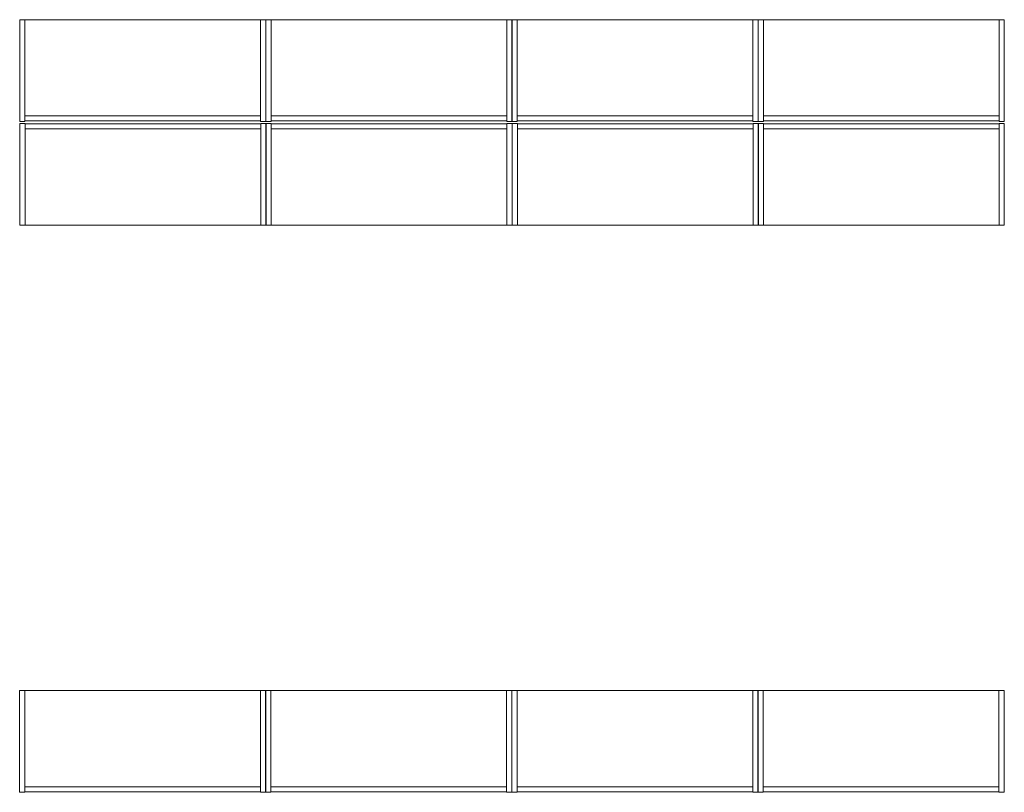
# Model space of a CAD drawing. Units: inches. Extents: x -63 to 236, y 0 to 913.
# Drawn here: x 90 to 234, y 330 to 443 of the extents above; entities that cross this region are included whole.
import ezdxf

# ---------------------------------------------------------------- set-up
doc = ezdxf.new("R2010")
doc.units = ezdxf.units.IN
doc.header["$MEASUREMENT"] = 0
doc.layers.add('CET color Black or White', color=7, linetype='Continuous')
doc.layers.add('CET Default', color=7, linetype='Continuous')

# ---------------------------------------------------------------- blocks, each defined once
blk = doc.blocks.new('*C91')
at = {"layer": 'CET color Black or White', "linetype": 'Continuous', "lineweight": 0}
for points in [[(0, -14.88), (0, 0)], [(0, 0), (0.75, 0)], [(0, -14.88), (0, 0)], [(0, 0), (0.75, 0)], [(0.75, -14.88), (0.75, 0)], [(0.75, -14.88), (0.75, 0)], [(35.22, -14.88), (35.22, 0)], [(35.22, 0), (35.97, 0)], [(35.22, -14.88), (35.22, 0)], [(35.22, 0), (35.97, 0)], [(35.97, -14.88), (35.97, 0)], [(35.97, -14.88), (35.97, 0)], [(0.75, -0.06), (35.22, -0.06)], [(0.75, -0.06), (35.22, -0.06)], [(0.75, -0.81), (35.22, -0.81)], [(0.75, -0.81), (35.22, -0.81)], [(0, -14.88), (35.97, -14.88)], [(0, -14.88), (35.97, -14.88)]]:
    blk.add_lwpolyline(points, dxfattribs=at)
blk = doc.blocks.new('*C105')
at = {"layer": 'CET color Black or White', "linetype": 'Continuous', "lineweight": 0}
for points in [[(0, -14.88), (0, 0)], [(0, 0), (0.75, 0)], [(0, -14.88), (0, 0)], [(0, 0), (0.75, 0)], [(0.75, -14.88), (0.75, 0)], [(0.75, -14.88), (0.75, 0)], [(35.22, -14.88), (35.22, 0)], [(35.22, 0), (35.97, 0)], [(35.22, -14.88), (35.22, 0)], [(35.22, 0), (35.97, 0)], [(35.97, -14.88), (35.97, 0)], [(35.97, -14.88), (35.97, 0)], [(0.75, -0.06), (35.22, -0.06)], [(0.75, -0.06), (35.22, -0.06)], [(0.75, -0.81), (35.22, -0.81)], [(0.75, -0.81), (35.22, -0.81)], [(0, -14.88), (35.97, -14.88)], [(0, -14.88), (35.97, -14.88)]]:
    blk.add_lwpolyline(points, dxfattribs=at)
blk = doc.blocks.new('*C135')
at = {"layer": 'CET color Black or White', "linetype": 'Continuous', "lineweight": 0}
for points in [[(0, -14.88), (0, 0)], [(0, 0), (0.75, 0)], [(0, -14.88), (0, 0)], [(0, 0), (0.75, 0)], [(0.75, -14.88), (0.75, 0)], [(0.75, -14.88), (0.75, 0)], [(35.22, -14.88), (35.22, 0)], [(35.22, 0), (35.97, 0)], [(35.22, -14.88), (35.22, 0)], [(35.22, 0), (35.97, 0)], [(35.97, -14.88), (35.97, 0)], [(35.97, -14.88), (35.97, 0)], [(0.75, -0.06), (35.22, -0.06)], [(0.75, -0.06), (35.22, -0.06)], [(0.75, -0.81), (35.22, -0.81)], [(0.75, -0.81), (35.22, -0.81)], [(0, -14.88), (35.97, -14.88)], [(0, -14.88), (35.97, -14.88)]]:
    blk.add_lwpolyline(points, dxfattribs=at)
blk = doc.blocks.new('*C183')
at = {"layer": 'CET color Black or White', "linetype": 'Continuous', "lineweight": 0}
for points in [[(0, -14.88), (0, 0)], [(0, 0), (0.75, 0)], [(0, -14.88), (0, 0)], [(0, 0), (0.75, 0)], [(0.75, -14.88), (0.75, 0)], [(0.75, -14.88), (0.75, 0)], [(35.22, -14.88), (35.22, 0)], [(35.22, 0), (35.97, 0)], [(35.22, -14.88), (35.22, 0)], [(35.22, 0), (35.97, 0)], [(35.97, -14.88), (35.97, 0)], [(35.97, -14.88), (35.97, 0)], [(0.75, -0.06), (35.22, -0.06)], [(0.75, -0.06), (35.22, -0.06)], [(0.75, -0.81), (35.22, -0.81)], [(0.75, -0.81), (35.22, -0.81)], [(0, -14.88), (35.97, -14.88)], [(0, -14.88), (35.97, -14.88)]]:
    blk.add_lwpolyline(points, dxfattribs=at)
blk = doc.blocks.new('*C248')
at = {"layer": 'CET color Black or White', "linetype": 'Continuous', "lineweight": 0}
for points in [[(0, -14.88), (0, 0)], [(0, 0), (0.75, 0)], [(0, -14.88), (0, 0)], [(0, 0), (0.75, 0)], [(0.75, -14.88), (0.75, 0)], [(0.75, -14.88), (0.75, 0)], [(35.22, -14.88), (35.22, 0)], [(35.22, 0), (35.97, 0)], [(35.22, -14.88), (35.22, 0)], [(35.22, 0), (35.97, 0)], [(35.97, -14.88), (35.97, 0)], [(35.97, -14.88), (35.97, 0)], [(0.75, -0.06), (35.22, -0.06)], [(0.75, -0.06), (35.22, -0.06)], [(0.75, -0.81), (35.22, -0.81)], [(0.75, -0.81), (35.22, -0.81)], [(0, -14.88), (35.97, -14.88)], [(0, -14.88), (35.97, -14.88)]]:
    blk.add_lwpolyline(points, dxfattribs=at)
blk = doc.blocks.new('*C62')
at = {"layer": 'CET color Black or White', "linetype": 'Continuous', "lineweight": 0}
for points in [[(0, -14.88), (0, 0)], [(0, 0), (0.75, 0)], [(0, -14.88), (0, 0)], [(0, 0), (0.75, 0)], [(0.75, -14.88), (0.75, 0)], [(0.75, -14.88), (0.75, 0)], [(35.22, -14.88), (35.22, 0)], [(35.22, 0), (35.97, 0)], [(35.22, -14.88), (35.22, 0)], [(35.22, 0), (35.97, 0)], [(35.97, -14.88), (35.97, 0)], [(35.97, -14.88), (35.97, 0)], [(0.75, -0.06), (35.22, -0.06)], [(0.75, -0.06), (35.22, -0.06)], [(0.75, -0.81), (35.22, -0.81)], [(0.75, -0.81), (35.22, -0.81)], [(0, -14.88), (35.97, -14.88)], [(0, -14.88), (35.97, -14.88)]]:
    blk.add_lwpolyline(points, dxfattribs=at)
blk = doc.blocks.new('*C244')
at = {"layer": 'CET color Black or White', "linetype": 'Continuous', "lineweight": 0}
for points in [[(0, -14.88), (0, 0)], [(0, 0), (0.75, 0)], [(0, -14.88), (0, 0)], [(0, 0), (0.75, 0)], [(0.75, -14.88), (0.75, 0)], [(0.75, -14.88), (0.75, 0)], [(35.22, -14.88), (35.22, 0)], [(35.22, 0), (35.97, 0)], [(35.22, -14.88), (35.22, 0)], [(35.22, 0), (35.97, 0)], [(35.97, -14.88), (35.97, 0)], [(35.97, -14.88), (35.97, 0)], [(0.75, -0.06), (35.22, -0.06)], [(0.75, -0.06), (35.22, -0.06)], [(0.75, -0.81), (35.22, -0.81)], [(0.75, -0.81), (35.22, -0.81)], [(0, -14.88), (35.97, -14.88)], [(0, -14.88), (35.97, -14.88)]]:
    blk.add_lwpolyline(points, dxfattribs=at)
blk = doc.blocks.new('*C188')
at = {"layer": 'CET color Black or White', "linetype": 'Continuous', "lineweight": 0}
for points in [[(0, -14.88), (0, 0)], [(0, 0), (0.75, 0)], [(0, -14.88), (0, 0)], [(0, 0), (0.75, 0)], [(0.75, -14.88), (0.75, 0)], [(0.75, -14.88), (0.75, 0)], [(35.22, -14.88), (35.22, 0)], [(35.22, 0), (35.97, 0)], [(35.22, -14.88), (35.22, 0)], [(35.22, 0), (35.97, 0)], [(35.97, -14.88), (35.97, 0)], [(35.97, -14.88), (35.97, 0)], [(0.75, -0.06), (35.22, -0.06)], [(0.75, -0.06), (35.22, -0.06)], [(0.75, -0.81), (35.22, -0.81)], [(0.75, -0.81), (35.22, -0.81)], [(0, -14.88), (35.97, -14.88)], [(0, -14.88), (35.97, -14.88)]]:
    blk.add_lwpolyline(points, dxfattribs=at)
blk = doc.blocks.new('*C270')
at = {"layer": 'CET color Black or White', "linetype": 'Continuous', "lineweight": 0}
for points in [[(0, -14.88), (0, 0)], [(0, 0), (0.75, 0)], [(0, -14.88), (0, 0)], [(0, 0), (0.75, 0)], [(0.75, -14.88), (0.75, 0)], [(0.75, -14.88), (0.75, 0)], [(35.22, -14.88), (35.22, 0)], [(35.22, 0), (35.97, 0)], [(35.22, -14.88), (35.22, 0)], [(35.22, 0), (35.97, 0)], [(35.97, -14.88), (35.97, 0)], [(35.97, -14.88), (35.97, 0)], [(0.75, -0.06), (35.22, -0.06)], [(0.75, -0.06), (35.22, -0.06)], [(0.75, -0.81), (35.22, -0.81)], [(0.75, -0.81), (35.22, -0.81)], [(0, -14.88), (35.97, -14.88)], [(0, -14.88), (35.97, -14.88)]]:
    blk.add_lwpolyline(points, dxfattribs=at)
blk = doc.blocks.new('*C205')
at = {"layer": 'CET color Black or White', "linetype": 'Continuous', "lineweight": 0}
for points in [[(0, -14.88), (0, 0)], [(0, 0), (0.75, 0)], [(0, -14.88), (0, 0)], [(0, 0), (0.75, 0)], [(0.75, -14.88), (0.75, 0)], [(0.75, -14.88), (0.75, 0)], [(35.22, -14.88), (35.22, 0)], [(35.22, 0), (35.97, 0)], [(35.22, -14.88), (35.22, 0)], [(35.22, 0), (35.97, 0)], [(35.97, -14.88), (35.97, 0)], [(35.97, -14.88), (35.97, 0)], [(0.75, -0.06), (35.22, -0.06)], [(0.75, -0.06), (35.22, -0.06)], [(0.75, -0.81), (35.22, -0.81)], [(0.75, -0.81), (35.22, -0.81)], [(0, -14.88), (35.97, -14.88)], [(0, -14.88), (35.97, -14.88)]]:
    blk.add_lwpolyline(points, dxfattribs=at)
blk = doc.blocks.new('*C200')
at = {"layer": 'CET color Black or White', "linetype": 'Continuous', "lineweight": 0}
for points in [[(0, -14.88), (0, 0)], [(0, 0), (0.75, 0)], [(0, -14.88), (0, 0)], [(0, 0), (0.75, 0)], [(0.75, -14.88), (0.75, 0)], [(0.75, -14.88), (0.75, 0)], [(35.22, -14.88), (35.22, 0)], [(35.22, 0), (35.97, 0)], [(35.22, -14.88), (35.22, 0)], [(35.22, 0), (35.97, 0)], [(35.97, -14.88), (35.97, 0)], [(35.97, -14.88), (35.97, 0)], [(0.75, -0.06), (35.22, -0.06)], [(0.75, -0.06), (35.22, -0.06)], [(0.75, -0.81), (35.22, -0.81)], [(0.75, -0.81), (35.22, -0.81)], [(0, -14.88), (35.97, -14.88)], [(0, -14.88), (35.97, -14.88)]]:
    blk.add_lwpolyline(points, dxfattribs=at)
blk = doc.blocks.new('*C195')
at = {"layer": 'CET color Black or White', "linetype": 'Continuous', "lineweight": 0}
for points in [[(0, -14.88), (0, 0)], [(0, 0), (0.75, 0)], [(0, -14.88), (0, 0)], [(0, 0), (0.75, 0)], [(0.75, -14.88), (0.75, 0)], [(0.75, -14.88), (0.75, 0)], [(35.22, -14.88), (35.22, 0)], [(35.22, 0), (35.97, 0)], [(35.22, -14.88), (35.22, 0)], [(35.22, 0), (35.97, 0)], [(35.97, -14.88), (35.97, 0)], [(35.97, -14.88), (35.97, 0)], [(0.75, -0.06), (35.22, -0.06)], [(0.75, -0.06), (35.22, -0.06)], [(0.75, -0.81), (35.22, -0.81)], [(0.75, -0.81), (35.22, -0.81)], [(0, -14.88), (35.97, -14.88)], [(0, -14.88), (35.97, -14.88)]]:
    blk.add_lwpolyline(points, dxfattribs=at)

msp = doc.modelspace()

# ---------------------------------------------------------------- block references
at = {"layer": 'CET Default', "linetype": 'Continuous', "lineweight": 0, "rotation": 180.0000050089563}
for name, p in [('*C188', (125.72, 427.98)), ('*C244', (161.72, 427.98)), ('*C200', (197.72, 427.98)), ('*C195', (233.72, 427.98)), ('*C248', (125.69, 329.83)), ('*C105', (161.69, 329.83)), ('*C183', (197.69, 329.83)), ('*C135', (233.69, 329.83))]:
    msp.add_blockref(name, p, dxfattribs=at)
at = {"layer": 'CET Default', "linetype": 'Continuous', "lineweight": 0}
for name, p in [('*C270', (89.76, 427.68)), ('*C62', (125.76, 427.68)), ('*C91', (161.76, 427.68)), ('*C205', (197.76, 427.68))]:
    msp.add_blockref(name, p, dxfattribs=at)

doc.saveas('drawing.dxf')
